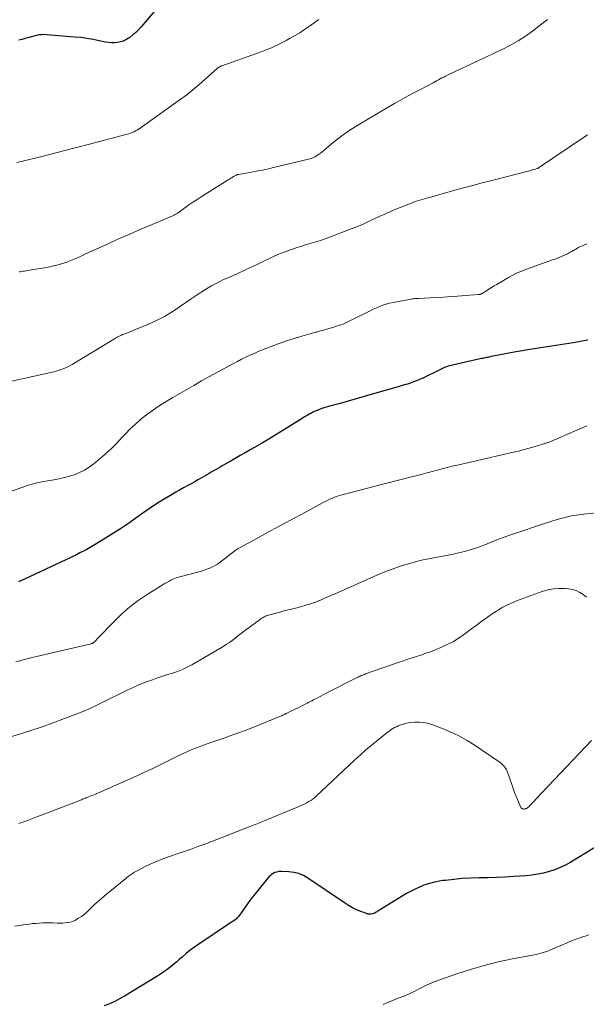
# Model space of a CAD drawing. Units: feet. Extents: x 1930000 to 1935006, y 545000 to 550006.
# Drawn here: x 1930369 to 1930477, y 546942 to 547130 of the extents above; entities that cross this region are included whole.
import ezdxf

# ---------------------------------------------------------------- set-up
doc = ezdxf.new("R2010")
doc.units = ezdxf.units.FT
doc.header["$LTSCALE"] = 100
doc.header["$MEASUREMENT"] = 0
doc.layers.add('CONTOUR INDEX', color=32, linetype='Continuous', lineweight=25)
doc.layers.add('CONTOUR INTERMEDIATE', color=40, linetype='Continuous', lineweight=15)

msp = doc.modelspace()

# ---------------------------------------------------------------- linework, layer by layer
at = {"layer": 'CONTOUR INDEX', "flags": 128}
for points, elevation in [([(1930394.81, 547131.95), (1930391.92, 547128.52), (1930391.43, 547127.98), (1930390.9, 547127.46), (1930390.34, 547126.99), (1930389.76, 547126.54), (1930389.5, 547126.36), (1930389, 547126.06), (1930388.49, 547125.82), (1930387.95, 547125.66), (1930387.39, 547125.54), (1930386.81, 547125.5), (1930386.24, 547125.49), (1930385.67, 547125.55), (1930385.1, 547125.64), (1930383.91, 547125.9), (1930382.74, 547126.13), (1930381.57, 547126.32), (1930380.39, 547126.48), (1930379.21, 547126.6), (1930373.82, 547127.05), (1930373.34, 547127.07), (1930372.86, 547127.05), (1930372.39, 547126.99), (1930371.92, 547126.89), (1930371.45, 547126.77), (1930370.98, 547126.64), (1930370.51, 547126.51), (1930370.05, 547126.38), (1930369.77, 547126.3), (1930369.16, 547126.14), (1930368.55, 547126.02)], 900), ([(1930477.22, 547068.71), (1930476.88, 547068.61), (1930476.55, 547068.52), (1930476.2, 547068.45), (1930475.86, 547068.38), (1930475.51, 547068.32), (1930475.17, 547068.26), (1930474.82, 547068.2), (1930474.47, 547068.14), (1930466.17, 547066.9), (1930465.8, 547066.84), (1930465.43, 547066.78), (1930465.06, 547066.71), (1930464.69, 547066.65), (1930464.32, 547066.58), (1930463.95, 547066.51), (1930463.58, 547066.44), (1930463.21, 547066.37), (1930458.85, 547065.53), (1930458.61, 547065.48), (1930458.37, 547065.43), (1930458.14, 547065.38), (1930457.9, 547065.34), (1930457.66, 547065.28), (1930457.42, 547065.23), (1930457.18, 547065.18), (1930456.94, 547065.13), (1930451.42, 547063.9), (1930451.14, 547063.83), (1930450.85, 547063.76), (1930450.57, 547063.68), (1930450.29, 547063.59), (1930450.01, 547063.49), (1930449.74, 547063.38), (1930449.47, 547063.26), (1930449.21, 547063.13), (1930448.2, 547062.61), (1930447.6, 547062.31), (1930446.99, 547062.01), (1930446.39, 547061.72), (1930445.78, 547061.43), (1930445.69, 547061.39), (1930445.12, 547061.13), (1930444.55, 547060.9), (1930443.97, 547060.68), (1930443.38, 547060.47), (1930442.79, 547060.28), (1930442.2, 547060.1), (1930441.61, 547059.92), (1930441.01, 547059.74), (1930436.08, 547058.32), (1930434.55, 547057.88), (1930433.01, 547057.44), (1930431.47, 547057.01), (1930429.93, 547056.58), (1930427.72, 547055.97), (1930427.28, 547055.84), (1930426.85, 547055.71), (1930426.42, 547055.57), (1930425.99, 547055.42), (1930425.57, 547055.25), (1930425.15, 547055.08), (1930424.74, 547054.88), (1930424.34, 547054.67), (1930424.14, 547054.56), (1930423.65, 547054.28), (1930423.16, 547053.99), (1930422.67, 547053.7), (1930422.19, 547053.4), (1930418.97, 547051.37), (1930417.63, 547050.54), (1930416.29, 547049.73), (1930414.93, 547048.93), (1930413.57, 547048.14), (1930412.75, 547047.68), (1930411.79, 547047.13), (1930410.83, 547046.59), (1930409.87, 547046.04), (1930408.91, 547045.5), (1930407.84, 547044.89), (1930407.42, 547044.65), (1930407, 547044.4), (1930406.58, 547044.16), (1930406.16, 547043.91), (1930405.75, 547043.66), (1930405.33, 547043.41), (1930404.91, 547043.17), (1930404.49, 547042.92), (1930403.61, 547042.41), (1930402.89, 547042), (1930402.17, 547041.59), (1930401.45, 547041.2), (1930400.72, 547040.81), (1930399.99, 547040.42), (1930399.26, 547040.02), (1930398.55, 547039.61), (1930397.84, 547039.19), (1930396.66, 547038.48), (1930395.38, 547037.68), (1930394.11, 547036.87), (1930392.86, 547036.02), (1930391.62, 547035.15), (1930391.14, 547034.81), (1930389.67, 547033.77), (1930388.17, 547032.76), (1930386.66, 547031.78), (1930385.13, 547030.82), (1930382.84, 547029.42), (1930382.2, 547029.04), (1930381.56, 547028.68), (1930380.9, 547028.33), (1930380.24, 547027.99), (1930379.57, 547027.66), (1930378.9, 547027.34), (1930378.23, 547027.02), (1930377.56, 547026.7), (1930369.76, 547023.07), (1930368.51, 547022.49)], 880), ([(1930488.64, 546977.81), (1930473.99, 546968.89), (1930473.01, 546968.34), (1930472, 546967.85), (1930470.95, 546967.44), (1930469.88, 546967.08), (1930468.79, 546966.81), (1930467.69, 546966.58), (1930466.57, 546966.42), (1930465.45, 546966.31), (1930463.05, 546966.15), (1930461.42, 546966.05), (1930459.79, 546965.98), (1930458.16, 546965.93), (1930456.53, 546965.89), (1930454.9, 546965.85), (1930453.28, 546965.76), (1930451.66, 546965.61), (1930450.04, 546965.42), (1930449.55, 546965.36), (1930447.72, 546964.99), (1930445.95, 546964.49), (1930444.26, 546963.76), (1930442.62, 546962.89), (1930437.64, 546959.83), (1930437.48, 546959.73), (1930437.31, 546959.63), (1930437.15, 546959.53), (1930436.99, 546959.42), (1930436.81, 546959.32), (1930436.65, 546959.23), (1930436.48, 546959.16), (1930436.31, 546959.1), (1930436.1, 546959.03), (1930435.82, 546958.97), (1930435.54, 546958.95), (1930435.26, 546958.98), (1930434.98, 546959.05), (1930433.89, 546959.47), (1930433.08, 546959.81), (1930432.29, 546960.19), (1930431.52, 546960.62), (1930430.78, 546961.09), (1930423.79, 546965.84), (1930422.94, 546966.32), (1930422.05, 546966.7), (1930421.11, 546966.93), (1930420.13, 546967.06), (1930418.8, 546967.13), (1930418.47, 546967.12), (1930418.14, 546967.09), (1930417.83, 546967.01), (1930417.51, 546966.91), (1930417.46, 546966.89), (1930417.15, 546966.73), (1930416.85, 546966.54), (1930416.59, 546966.31), (1930416.34, 546966.06), (1930413.73, 546962.87), (1930413.1, 546962.09), (1930412.49, 546961.29), (1930411.9, 546960.49), (1930411.32, 546959.67), (1930410.53, 546958.53), (1930410.34, 546958.29), (1930410.13, 546958.07), (1930409.9, 546957.88), (1930409.64, 546957.71), (1930409.38, 546957.55), (1930409.11, 546957.39), (1930408.85, 546957.22), (1930408.59, 546957.05), (1930402.92, 546953.24), (1930402.1, 546952.66), (1930401.29, 546952.05), (1930400.51, 546951.42), (1930399.74, 546950.76), (1930399.26, 546950.33), (1930398.75, 546949.87), (1930398.23, 546949.43), (1930397.7, 546949), (1930397.16, 546948.58), (1930396.61, 546948.17), (1930396.05, 546947.78), (1930395.48, 546947.4), (1930394.9, 546947.04), (1930388.76, 546943.3), (1930387.82, 546942.77), (1930386.87, 546942.28), (1930385.89, 546941.84), (1930384.89, 546941.45)], 860)]:
    msp.add_lwpolyline(points, dxfattribs=dict(at, elevation=elevation))
at = {"layer": 'CONTOUR INTERMEDIATE', "flags": 128}
for points, elevation in [([(1930425.9, 547129.93), (1930424.98, 547129.3), (1930424.06, 547128.66), (1930423.14, 547128.03), (1930422.21, 547127.43), (1930421.25, 547126.85), (1930420.28, 547126.3), (1930419.61, 547125.94), (1930418.28, 547125.26), (1930416.93, 547124.62), (1930415.55, 547124.04), (1930414.15, 547123.51), (1930407.34, 547121.12), (1930407.22, 547121.08), (1930407.11, 547121.03), (1930406.99, 547120.97), (1930406.89, 547120.91), (1930406.78, 547120.85), (1930406.68, 547120.78), (1930406.58, 547120.7), (1930406.48, 547120.62), (1930402.94, 547117.48), (1930402.56, 547117.15), (1930402.18, 547116.82), (1930401.8, 547116.5), (1930401.42, 547116.18), (1930401.02, 547115.87), (1930400.63, 547115.56), (1930400.23, 547115.26), (1930399.82, 547114.97), (1930391.71, 547109.19), (1930391.43, 547109), (1930391.14, 547108.81), (1930390.84, 547108.65), (1930390.54, 547108.49), (1930390.22, 547108.35), (1930389.91, 547108.23), (1930389.58, 547108.12), (1930389.25, 547108.02), (1930382.05, 547106.11), (1930379.58, 547105.47), (1930377.12, 547104.83), (1930374.65, 547104.21), (1930372.18, 547103.59), (1930368.18, 547102.61)], 896), ([(1930469.56, 547129.92), (1930469.42, 547129.83), (1930469.3, 547129.75), (1930469.19, 547129.66), (1930469.07, 547129.57), (1930466.67, 547127.74), (1930465.32, 547126.77), (1930463.94, 547125.87), (1930462.5, 547125.06), (1930461.03, 547124.3), (1930459.52, 547123.58), (1930457.89, 547122.81), (1930456.26, 547122.04), (1930454.63, 547121.27), (1930452.99, 547120.5), (1930450.43, 547119.3), (1930450.08, 547119.13), (1930449.73, 547118.96), (1930449.39, 547118.78), (1930449.05, 547118.6), (1930448.71, 547118.41), (1930448.37, 547118.23), (1930448.02, 547118.05), (1930447.68, 547117.87), (1930445.14, 547116.53), (1930443.53, 547115.67), (1930441.93, 547114.79), (1930440.34, 547113.89), (1930438.77, 547112.98), (1930433.64, 547109.95), (1930432.32, 547109.12), (1930431.03, 547108.26), (1930429.78, 547107.34), (1930428.57, 547106.38), (1930426.83, 547104.94), (1930426.5, 547104.67), (1930426.16, 547104.41), (1930425.81, 547104.16), (1930425.45, 547103.92), (1930425.09, 547103.71), (1930424.71, 547103.53), (1930424.31, 547103.38), (1930423.9, 547103.26), (1930417.45, 547101.7), (1930416.28, 547101.43), (1930415.1, 547101.17), (1930413.91, 547100.94), (1930412.73, 547100.72), (1930410.46, 547100.32), (1930410.41, 547100.31), (1930410.35, 547100.3), (1930410.3, 547100.28), (1930410.25, 547100.27), (1930410.2, 547100.25), (1930410.15, 547100.23), (1930410.1, 547100.2), (1930410.05, 547100.18), (1930409.6, 547099.93), (1930409.33, 547099.78), (1930409.07, 547099.62), (1930408.8, 547099.46), (1930408.54, 547099.3), (1930403.4, 547096.07), (1930402.61, 547095.56), (1930401.83, 547095.04), (1930401.06, 547094.51), (1930400.3, 547093.97), (1930399, 547093.02), (1930398.89, 547092.94), (1930398.78, 547092.87), (1930398.67, 547092.8), (1930398.56, 547092.73), (1930398.44, 547092.67), (1930398.32, 547092.61), (1930398.21, 547092.55), (1930398.09, 547092.5), (1930394.03, 547090.79), (1930391.89, 547089.87), (1930389.75, 547088.94), (1930387.62, 547088), (1930385.5, 547087.04), (1930381.32, 547085.14), (1930380.73, 547084.87), (1930380.14, 547084.6), (1930379.55, 547084.34), (1930378.96, 547084.08), (1930378.36, 547083.83), (1930377.76, 547083.6), (1930377.15, 547083.4), (1930376.54, 547083.21), (1930376.48, 547083.19), (1930375.82, 547083.01), (1930375.17, 547082.85), (1930374.5, 547082.71), (1930373.84, 547082.58), (1930370.57, 547082.01), (1930370.27, 547081.96), (1930369.96, 547081.91), (1930369.65, 547081.86), (1930369.34, 547081.82), (1930368.93, 547081.76), (1930368.83, 547081.75), (1930368.73, 547081.73), (1930368.63, 547081.72)], 892), ([(1930477.17, 547107.89), (1930467.85, 547101.57), (1930467.83, 547101.56), (1930467.81, 547101.55), (1930467.79, 547101.54), (1930467.77, 547101.53), (1930467.68, 547101.48), (1930467.65, 547101.47), (1930467.63, 547101.47), (1930467.61, 547101.46), (1930467.58, 547101.45), (1930467.04, 547101.29), (1930466.75, 547101.21), (1930466.45, 547101.13), (1930466.16, 547101.05), (1930465.86, 547100.97), (1930459.15, 547099.25), (1930457.1, 547098.72), (1930455.06, 547098.18), (1930453.02, 547097.62), (1930450.98, 547097.07), (1930446.98, 547095.95), (1930446.52, 547095.83), (1930446.07, 547095.7), (1930445.61, 547095.56), (1930445.16, 547095.43), (1930444.71, 547095.29), (1930444.26, 547095.14), (1930443.82, 547094.97), (1930443.38, 547094.8), (1930440.61, 547093.69), (1930439.53, 547093.24), (1930438.45, 547092.77), (1930437.38, 547092.29), (1930436.32, 547091.78), (1930435.26, 547091.28), (1930434.2, 547090.8), (1930433.12, 547090.34), (1930432.03, 547089.91), (1930427.93, 547088.33), (1930427.06, 547088.01), (1930426.18, 547087.71), (1930425.29, 547087.43), (1930424.4, 547087.18), (1930423.51, 547086.92), (1930422.62, 547086.66), (1930421.73, 547086.37), (1930420.85, 547086.08), (1930420.48, 547085.94), (1930419.42, 547085.55), (1930418.37, 547085.14), (1930417.34, 547084.69), (1930416.31, 547084.22), (1930415.46, 547083.81), (1930414.44, 547083.32), (1930413.41, 547082.83), (1930412.38, 547082.34), (1930411.35, 547081.86), (1930410.21, 547081.33), (1930409.75, 547081.12), (1930409.28, 547080.91), (1930408.81, 547080.71), (1930408.34, 547080.51), (1930407.87, 547080.31), (1930407.41, 547080.1), (1930406.95, 547079.87), (1930406.5, 547079.63), (1930405.38, 547079.02), (1930404.39, 547078.45), (1930403.41, 547077.86), (1930402.45, 547077.23), (1930401.5, 547076.59), (1930399.27, 547075.02), (1930397.85, 547074.08), (1930396.39, 547073.21), (1930394.87, 547072.43), (1930393.32, 547071.72), (1930391.16, 547070.81), (1930390.66, 547070.61), (1930390.16, 547070.41), (1930389.66, 547070.21), (1930389.16, 547070.02), (1930388.62, 547069.81), (1930388.39, 547069.72), (1930388.16, 547069.62), (1930387.93, 547069.51), (1930387.7, 547069.4), (1930387.48, 547069.27), (1930387.26, 547069.15), (1930387.05, 547069.02), (1930386.83, 547068.9), (1930378.75, 547064.03), (1930378.34, 547063.8), (1930377.91, 547063.58), (1930377.48, 547063.38), (1930377.04, 547063.2), (1930376.6, 547063.04), (1930376.14, 547062.89), (1930375.69, 547062.76), (1930375.22, 547062.64), (1930363.66, 547060.03)], 888), ([(1930477.07, 547087.05), (1930476.84, 547086.96), (1930476.61, 547086.88), (1930476.38, 547086.78), (1930476.16, 547086.69), (1930475.93, 547086.59), (1930475.71, 547086.49), (1930475.49, 547086.37), (1930475.27, 547086.25), (1930474.18, 547085.63), (1930473.77, 547085.4), (1930473.35, 547085.18), (1930472.92, 547084.97), (1930472.49, 547084.77), (1930472.06, 547084.58), (1930471.62, 547084.4), (1930471.18, 547084.23), (1930470.73, 547084.06), (1930465.54, 547082.22), (1930464.65, 547081.87), (1930463.78, 547081.5), (1930462.93, 547081.07), (1930462.09, 547080.62), (1930459.85, 547079.31), (1930459.36, 547079.02), (1930458.86, 547078.72), (1930458.37, 547078.42), (1930457.88, 547078.12), (1930457.08, 547077.61), (1930456.99, 547077.56), (1930456.91, 547077.52), (1930456.81, 547077.48), (1930456.72, 547077.45), (1930456.62, 547077.42), (1930456.53, 547077.4), (1930456.43, 547077.39), (1930456.33, 547077.38), (1930452.39, 547077.08), (1930451.08, 547076.99), (1930449.77, 547076.9), (1930448.46, 547076.83), (1930447.15, 547076.76), (1930444.86, 547076.64), (1930444.7, 547076.63), (1930444.53, 547076.62), (1930444.37, 547076.61), (1930444.2, 547076.6), (1930444.04, 547076.58), (1930443.87, 547076.56), (1930443.71, 547076.54), (1930443.55, 547076.51), (1930440.7, 547076.01), (1930440.04, 547075.88), (1930439.39, 547075.73), (1930438.75, 547075.54), (1930438.12, 547075.34), (1930437.49, 547075.1), (1930436.88, 547074.85), (1930436.27, 547074.58), (1930435.67, 547074.29), (1930432.45, 547072.65), (1930432.07, 547072.46), (1930431.68, 547072.27), (1930431.28, 547072.09), (1930430.89, 547071.92), (1930430.49, 547071.75), (1930430.09, 547071.6), (1930429.68, 547071.45), (1930429.27, 547071.32), (1930428.55, 547071.1), (1930427.77, 547070.87), (1930426.99, 547070.65), (1930426.21, 547070.43), (1930425.43, 547070.22), (1930425.25, 547070.18), (1930424.38, 547069.94), (1930423.51, 547069.7), (1930422.64, 547069.45), (1930421.77, 547069.19), (1930421.7, 547069.17), (1930420.8, 547068.88), (1930419.91, 547068.59), (1930419.02, 547068.28), (1930418.13, 547067.96), (1930415.92, 547067.13), (1930415.1, 547066.81), (1930414.29, 547066.48), (1930413.49, 547066.14), (1930412.69, 547065.77), (1930411.9, 547065.4), (1930411.11, 547065.01), (1930410.33, 547064.61), (1930409.55, 547064.21), (1930408.03, 547063.4), (1930406.5, 547062.57), (1930404.98, 547061.74), (1930403.47, 547060.89), (1930401.96, 547060.02), (1930397.98, 547057.71), (1930397.03, 547057.15), (1930396.1, 547056.58), (1930395.18, 547055.98), (1930394.26, 547055.37), (1930393.37, 547054.73), (1930392.5, 547054.06), (1930391.66, 547053.36), (1930390.84, 547052.63), (1930390.42, 547052.24), (1930389.72, 547051.57), (1930389.04, 547050.89), (1930388.37, 547050.18), (1930387.72, 547049.47), (1930387.07, 547048.76), (1930386.39, 547048.07), (1930385.69, 547047.42), (1930384.96, 547046.78), (1930382.88, 547045.05), (1930382, 547044.4), (1930381.09, 547043.82), (1930380.12, 547043.34), (1930379.11, 547042.94), (1930378.06, 547042.61), (1930377.01, 547042.32), (1930375.94, 547042.09), (1930374.86, 547041.91), (1930374.36, 547041.83), (1930373.03, 547041.6), (1930371.72, 547041.31), (1930370.42, 547040.95), (1930369.14, 547040.53), (1930364.31, 547038.8)], 884), ([(1930477.09, 547052.32), (1930475.14, 547051.46), (1930469.86, 547049.19), (1930469.72, 547049.13), (1930469.59, 547049.08), (1930469.46, 547049.03), (1930469.32, 547048.99), (1930469.19, 547048.95), (1930469.05, 547048.9), (1930468.91, 547048.86), (1930468.78, 547048.82), (1930468.22, 547048.64), (1930467.8, 547048.51), (1930467.39, 547048.38), (1930466.97, 547048.25), (1930466.55, 547048.13), (1930466.03, 547047.99), (1930465.35, 547047.8), (1930464.67, 547047.62), (1930463.99, 547047.45), (1930463.3, 547047.29), (1930452.33, 547044.79), (1930451.36, 547044.56), (1930450.4, 547044.32), (1930449.44, 547044.07), (1930448.49, 547043.81), (1930447.54, 547043.55), (1930446.58, 547043.29), (1930445.62, 547043.04), (1930444.66, 547042.79), (1930443.59, 547042.52), (1930442.09, 547042.14), (1930440.6, 547041.76), (1930439.1, 547041.38), (1930437.61, 547040.99), (1930430.1, 547039.04), (1930429.63, 547038.91), (1930429.17, 547038.76), (1930428.72, 547038.59), (1930428.27, 547038.4), (1930427.84, 547038.19), (1930427.4, 547037.98), (1930426.97, 547037.76), (1930426.54, 547037.54), (1930424.27, 547036.32), (1930423.32, 547035.81), (1930422.36, 547035.3), (1930421.41, 547034.79), (1930420.45, 547034.29), (1930419.49, 547033.78), (1930418.54, 547033.27), (1930417.59, 547032.75), (1930416.64, 547032.22), (1930414.05, 547030.77), (1930413.45, 547030.44), (1930412.86, 547030.11), (1930412.27, 547029.79), (1930411.67, 547029.47), (1930411, 547029.12), (1930410.74, 547028.97), (1930410.48, 547028.82), (1930410.23, 547028.66), (1930409.98, 547028.5), (1930409.73, 547028.33), (1930409.49, 547028.16), (1930409.25, 547027.98), (1930409.01, 547027.79), (1930407.02, 547026.21), (1930406.78, 547026.04), (1930406.54, 547025.87), (1930406.28, 547025.72), (1930406.02, 547025.58), (1930405.54, 547025.34), (1930405.02, 547025.1), (1930404.5, 547024.89), (1930403.97, 547024.7), (1930403.43, 547024.54), (1930401.31, 547023.96), (1930400.91, 547023.85), (1930400.52, 547023.75), (1930400.12, 547023.65), (1930399.73, 547023.55), (1930399.6, 547023.52), (1930399.27, 547023.43), (1930398.94, 547023.33), (1930398.62, 547023.21), (1930398.3, 547023.09), (1930397.7, 547022.84), (1930397.68, 547022.84), (1930397.66, 547022.83), (1930397.65, 547022.82), (1930397.63, 547022.81), (1930397.55, 547022.76), (1930397.54, 547022.75), (1930397.52, 547022.74), (1930397.5, 547022.73), (1930397.48, 547022.72), (1930397.4, 547022.66), (1930397.38, 547022.65), (1930397.36, 547022.64), (1930397.34, 547022.63), (1930397.32, 547022.62), (1930396.94, 547022.42), (1930396.73, 547022.31), (1930396.52, 547022.2), (1930396.32, 547022.08), (1930396.11, 547021.96), (1930393.05, 547020.04), (1930391.36, 547018.9), (1930389.74, 547017.68), (1930388.21, 547016.34), (1930386.75, 547014.92), (1930383.6, 547011.62), (1930383.49, 547011.51), (1930383.39, 547011.4), (1930383.28, 547011.28), (1930383.18, 547011.17), (1930383.09, 547011.07), (1930383.03, 547011.01), (1930382.97, 547010.95), (1930382.9, 547010.9), (1930382.83, 547010.85), (1930382.79, 547010.82), (1930382.74, 547010.79), (1930382.68, 547010.76), (1930382.63, 547010.74), (1930382.58, 547010.71), (1930382.52, 547010.69), (1930382.47, 547010.68), (1930382.41, 547010.66), (1930382.35, 547010.65), (1930371.92, 547008.2), (1930371.13, 547008.01), (1930370.34, 547007.81), (1930369.55, 547007.6), (1930368.77, 547007.39), (1930367.99, 547007.17)], 876), ([(1930478.84, 547035.67), (1930476.48, 547035.43), (1930474.14, 547035.07), (1930471.84, 547034.52), (1930469.56, 547033.84), (1930462.38, 547031.4), (1930461.28, 547031.01), (1930460.2, 547030.61), (1930459.12, 547030.19), (1930458.05, 547029.74), (1930456.97, 547029.32), (1930455.89, 547028.92), (1930454.78, 547028.58), (1930453.67, 547028.28), (1930452.57, 547028), (1930451.56, 547027.77), (1930450.55, 547027.55), (1930449.54, 547027.36), (1930448.52, 547027.19), (1930447.51, 547027.02), (1930446.5, 547026.82), (1930445.49, 547026.59), (1930444.49, 547026.33), (1930443.24, 547025.98), (1930441.63, 547025.5), (1930440.04, 547024.97), (1930438.47, 547024.37), (1930436.92, 547023.73), (1930428.96, 547020.21), (1930428.43, 547019.98), (1930427.9, 547019.75), (1930427.38, 547019.51), (1930426.85, 547019.28), (1930426.07, 547018.93), (1930425.93, 547018.87), (1930425.79, 547018.81), (1930425.66, 547018.75), (1930425.52, 547018.7), (1930425.38, 547018.64), (1930425.24, 547018.59), (1930425.1, 547018.54), (1930424.96, 547018.5), (1930424.15, 547018.23), (1930423.6, 547018.06), (1930423.05, 547017.89), (1930422.49, 547017.74), (1930421.94, 547017.59), (1930421.44, 547017.47), (1930420.63, 547017.26), (1930419.83, 547017.06), (1930419.02, 547016.84), (1930418.22, 547016.63), (1930415.97, 547016.02), (1930415.95, 547016.01), (1930415.93, 547016), (1930415.9, 547016), (1930415.88, 547015.99), (1930415.8, 547015.96), (1930415.77, 547015.95), (1930415.75, 547015.94), (1930415.73, 547015.93), (1930415.71, 547015.92), (1930415.4, 547015.76), (1930415.22, 547015.67), (1930415.05, 547015.56), (1930414.88, 547015.46), (1930414.72, 547015.34), (1930411.89, 547013.24), (1930411.37, 547012.85), (1930410.86, 547012.46), (1930410.34, 547012.06), (1930409.83, 547011.66), (1930409.32, 547011.26), (1930408.79, 547010.89), (1930408.25, 547010.53), (1930407.7, 547010.19), (1930401.61, 547006.62), (1930400.72, 547006.15), (1930399.82, 547005.71), (1930398.88, 547005.35), (1930397.93, 547005.02), (1930396.96, 547004.73), (1930396, 547004.42), (1930395.04, 547004.1), (1930394.08, 547003.77), (1930393.72, 547003.64), (1930392.59, 547003.22), (1930391.47, 547002.77), (1930390.37, 547002.29), (1930389.28, 547001.78), (1930384.34, 546999.35), (1930384.09, 546999.23), (1930383.83, 546999.1), (1930383.58, 546998.97), (1930383.33, 546998.84), (1930383.07, 546998.7), (1930382.82, 546998.57), (1930382.56, 546998.44), (1930382.31, 546998.32), (1930382.27, 546998.3), (1930382, 546998.17), (1930381.72, 546998.04), (1930381.44, 546997.93), (1930381.15, 546997.82), (1930374.42, 546995.3), (1930372.64, 546994.66), (1930370.85, 546994.05), (1930369.05, 546993.48), (1930367.24, 546992.94)], 872), ([(1930476.99, 547019.56), (1930476.36, 547020.03), (1930475.71, 547020.45), (1930475.03, 547020.79), (1930474.31, 547021.01), (1930473.54, 547021.14), (1930472.89, 547021.2), (1930471.78, 547021.22), (1930470.69, 547021.14), (1930469.61, 547020.92), (1930468.55, 547020.61), (1930464.33, 547019.07), (1930463.66, 547018.81), (1930462.99, 547018.54), (1930462.33, 547018.25), (1930461.67, 547017.95), (1930461.03, 547017.62), (1930460.4, 547017.27), (1930459.79, 547016.89), (1930459.19, 547016.48), (1930458.1, 547015.71), (1930457.01, 547014.94), (1930455.93, 547014.15), (1930454.86, 547013.35), (1930453.79, 547012.55), (1930452.7, 547011.78), (1930451.58, 547011.08), (1930450.4, 547010.47), (1930449.19, 547009.93), (1930447.84, 547009.38), (1930447.02, 547009.06), (1930446.2, 547008.76), (1930445.37, 547008.47), (1930444.53, 547008.2), (1930443.7, 547007.93), (1930442.86, 547007.66), (1930442.03, 547007.38), (1930441.2, 547007.1), (1930434.81, 547004.86), (1930434.6, 547004.78), (1930434.39, 547004.71), (1930434.18, 547004.63), (1930433.98, 547004.55), (1930433.77, 547004.46), (1930433.57, 547004.38), (1930433.37, 547004.28), (1930433.17, 547004.19), (1930431.55, 547003.38), (1930430.54, 547002.87), (1930429.54, 547002.36), (1930428.54, 547001.84), (1930427.54, 547001.32), (1930425.41, 547000.2), (1930425.12, 547000.05), (1930424.84, 546999.9), (1930424.55, 546999.75), (1930424.27, 546999.6), (1930423.98, 546999.45), (1930423.69, 546999.3), (1930423.4, 546999.15), (1930423.11, 546999.01), (1930421.9, 546998.4), (1930421.49, 546998.2), (1930421.09, 546998), (1930420.68, 546997.8), (1930420.27, 546997.61), (1930419.66, 546997.32), (1930419.55, 546997.27), (1930419.45, 546997.22), (1930419.35, 546997.17), (1930419.25, 546997.13), (1930419.15, 546997.08), (1930419.05, 546997.03), (1930418.95, 546996.99), (1930418.85, 546996.95), (1930414.67, 546995.19), (1930413.24, 546994.61), (1930411.8, 546994.05), (1930410.36, 546993.52), (1930408.9, 546993.01), (1930407.92, 546992.67), (1930406.95, 546992.34), (1930405.98, 546992.01), (1930405.02, 546991.67), (1930404.05, 546991.34), (1930403.51, 546991.15), (1930402.82, 546990.9), (1930402.13, 546990.63), (1930401.45, 546990.34), (1930400.77, 546990.04), (1930400.1, 546989.73), (1930399.43, 546989.41), (1930398.77, 546989.09), (1930398.1, 546988.76), (1930395.15, 546987.29), (1930394.26, 546986.85), (1930393.35, 546986.42), (1930392.44, 546986), (1930391.53, 546985.59), (1930383.8, 546982.17), (1930383.36, 546981.98), (1930382.92, 546981.79), (1930382.48, 546981.61), (1930382.04, 546981.43), (1930381.57, 546981.24), (1930381.37, 546981.16), (1930381.16, 546981.08), (1930380.95, 546980.99), (1930380.74, 546980.91), (1930380.53, 546980.83), (1930380.33, 546980.75), (1930380.12, 546980.67), (1930379.91, 546980.58), (1930372.5, 546977.72), (1930371.2, 546977.23), (1930369.89, 546976.75), (1930368.58, 546976.29)], 868), ([(1930477.93, 546992.13), (1930467.34, 546980.91), (1930467.09, 546980.64), (1930466.83, 546980.37), (1930466.57, 546980.1), (1930466.31, 546979.83), (1930465.96, 546979.48), (1930465.87, 546979.39), (1930465.78, 546979.32), (1930465.67, 546979.24), (1930465.56, 546979.18), (1930465.54, 546979.17), (1930465.44, 546979.12), (1930465.34, 546979.08), (1930465.23, 546979.06), (1930465.12, 546979.04), (1930465.01, 546979.04), (1930464.9, 546979.05), (1930464.79, 546979.08), (1930464.69, 546979.12), (1930464.59, 546979.18), (1930464.5, 546979.26), (1930464.44, 546979.34), (1930464.38, 546979.44), (1930463.86, 546980.72), (1930463.56, 546981.46), (1930463.27, 546982.21), (1930462.99, 546982.97), (1930462.72, 546983.73), (1930461.83, 546986.26), (1930461.71, 546986.56), (1930461.55, 546986.84), (1930461.37, 546987.1), (1930461.16, 546987.35), (1930460.92, 546987.58), (1930460.68, 546987.79), (1930460.42, 546987.99), (1930460.16, 546988.19), (1930455.75, 546991.19), (1930454.21, 546992.16), (1930452.63, 546993.05), (1930450.99, 546993.82), (1930449.31, 546994.51), (1930447.44, 546995.2), (1930446.65, 546995.43), (1930445.86, 546995.59), (1930445.06, 546995.65), (1930444.24, 546995.64), (1930443.43, 546995.57), (1930443.01, 546995.52), (1930442.6, 546995.45), (1930442.2, 546995.35), (1930441.8, 546995.23), (1930441.71, 546995.2), (1930441.37, 546995.07), (1930441.02, 546994.93), (1930440.68, 546994.77), (1930440.35, 546994.6), (1930440.03, 546994.41), (1930439.71, 546994.22), (1930439.41, 546994), (1930439.11, 546993.78), (1930437.3, 546992.36), (1930436.11, 546991.41), (1930434.94, 546990.43), (1930433.8, 546989.42), (1930432.68, 546988.39), (1930425.39, 546981.52), (1930425.05, 546981.22), (1930424.71, 546980.95), (1930424.34, 546980.7), (1930423.96, 546980.46), (1930423.57, 546980.25), (1930423.17, 546980.05), (1930422.77, 546979.86), (1930422.36, 546979.68), (1930415.27, 546976.73), (1930414.97, 546976.61), (1930414.68, 546976.49), (1930414.38, 546976.37), (1930414.09, 546976.24), (1930413.79, 546976.12), (1930413.5, 546976), (1930413.2, 546975.89), (1930412.91, 546975.77), (1930411.88, 546975.37), (1930411.08, 546975.06), (1930410.27, 546974.74), (1930409.46, 546974.43), (1930408.65, 546974.12), (1930404.08, 546972.36), (1930402.77, 546971.87), (1930401.46, 546971.39), (1930400.14, 546970.93), (1930398.82, 546970.47), (1930397.35, 546969.98), (1930396.09, 546969.53), (1930394.85, 546969.04), (1930393.63, 546968.49), (1930392.42, 546967.91), (1930391.27, 546967.32), (1930390.67, 546966.98), (1930390.08, 546966.62), (1930389.52, 546966.23), (1930388.98, 546965.8), (1930384.93, 546962.45), (1930384.26, 546961.89), (1930383.6, 546961.31), (1930382.96, 546960.71), (1930382.32, 546960.1), (1930382.02, 546959.8), (1930381.53, 546959.35), (1930381.03, 546958.92), (1930380.5, 546958.53), (1930379.95, 546958.17), (1930379.65, 546957.98), (1930379.23, 546957.75), (1930378.79, 546957.56), (1930378.34, 546957.43), (1930377.87, 546957.34), (1930377.37, 546957.28), (1930376.88, 546957.25), (1930376.39, 546957.24), (1930375.9, 546957.24), (1930375.07, 546957.28), (1930374.42, 546957.3), (1930373.77, 546957.3), (1930373.12, 546957.28), (1930372.47, 546957.25), (1930371.82, 546957.2), (1930371.17, 546957.14), (1930370.52, 546957.06), (1930369.88, 546956.97), (1930367.78, 546956.65)], 864), ([(1930477.43, 546955), (1930476.73, 546954.78), (1930476.03, 546954.56), (1930475.34, 546954.32), (1930474.65, 546954.06), (1930473.97, 546953.79), (1930473.3, 546953.5), (1930470.88, 546952.43), (1930470.46, 546952.25), (1930470.03, 546952.07), (1930469.6, 546951.91), (1930469.17, 546951.75), (1930468.73, 546951.6), (1930468.29, 546951.47), (1930467.85, 546951.36), (1930467.4, 546951.26), (1930462.86, 546950.39), (1930460.16, 546949.82), (1930457.48, 546949.16), (1930454.84, 546948.38), (1930452.21, 546947.53), (1930448.82, 546946.34), (1930447.91, 546946), (1930447.01, 546945.64), (1930446.13, 546945.23), (1930445.26, 546944.8), (1930444.07, 546944.18), (1930443.8, 546944.04), (1930443.53, 546943.91), (1930443.26, 546943.78), (1930442.99, 546943.66), (1930442.72, 546943.54), (1930442.44, 546943.42), (1930442.17, 546943.31), (1930441.89, 546943.2), (1930440.71, 546942.76), (1930439.84, 546942.42), (1930438.98, 546942.07), (1930438.13, 546941.7)], 856)]:
    msp.add_lwpolyline(points, dxfattribs=dict(at, elevation=elevation))

doc.saveas('drawing.dxf')
